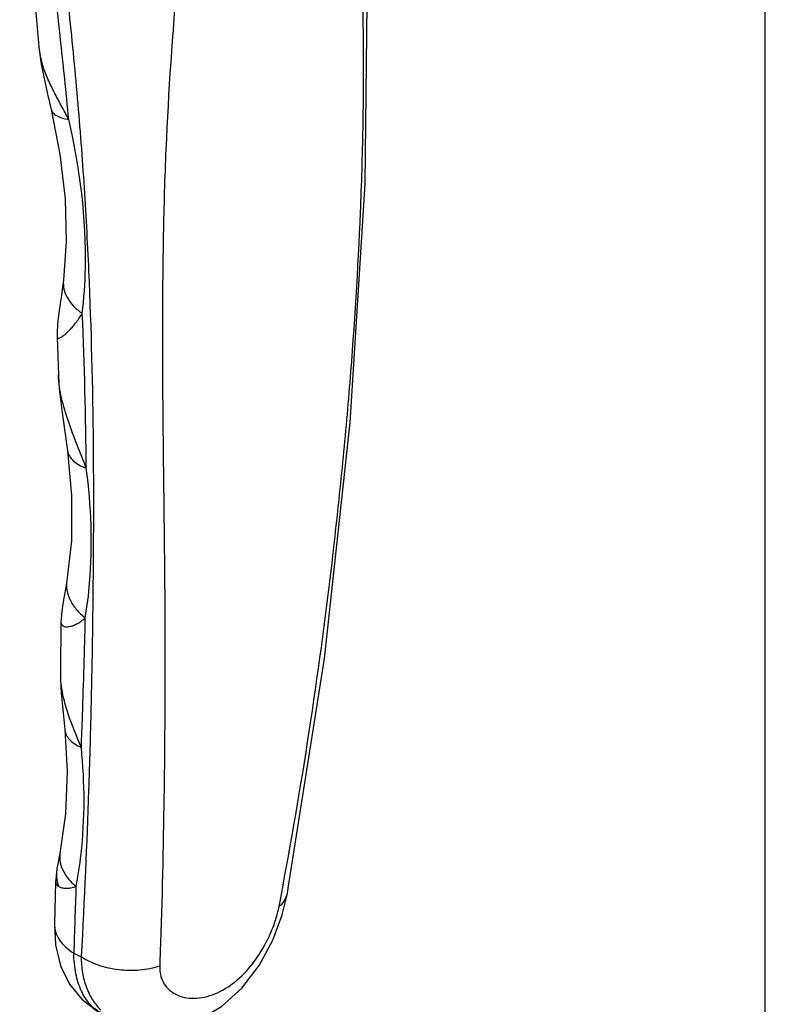
# Model space of a CAD drawing. Units: millimetres. Extents: x 0 to 420, y 0 to 297.
# Drawn here: x 369 to 420, y 99 to 166 of the extents above; entities that cross this region are included whole.
import ezdxf

# ---------------------------------------------------------------- set-up
doc = ezdxf.new("R2010")
doc.units = ezdxf.units.MM
doc.header["$LTSCALE"] = 23.1
doc.layers.get('0').update_dxf_attribs({"linetype": 'CONTINUOUS'})

msp = doc.modelspace()

# ---------------------------------------------------------------- linework, layer by layer
for p, q in [((420, 0), (420, 297)), ((370.387, 168.574), (370.776, 164.297)), ((370.777, 164.283), (370.776, 164.297)), ((370.777, 164.283), (370.929, 163.131)), ((370.929, 163.131), (370.93, 163.13)), ((372.442, 148.486), (372.442, 148.486)), ((372.004, 144.799), (372.004, 144.751)), ((372.004, 144.751), (372.008, 144.631)), ((372.008, 144.631), (372.094, 142.042)), ((372.095, 142.026), (372.094, 142.043)), ((372.722, 136.924), (372.722, 136.924)), ((372.674, 128.129), (372.674, 128.129)), ((372.272, 125.335), (372.235, 121.921)), ((372.235, 121.921), (372.237, 121.467)), ((372.237, 121.467), (372.237, 121.467)), ((371.998, 108.613), (371.998, 108.612)), ((371.911, 107.681), (371.831, 104.855)), ((387.265, 105.473), (387.615, 106.914)), ((387.615, 106.913), (387.679, 107.266)), ((371.831, 104.857), (371.831, 104.855))]:
    msp.add_line(p, q)
at = {"color": 9}
for p, q in [((370.93, 163.13), (371.018, 163.083)), ((372.008, 144.631), (372.01, 144.612)), ((372.237, 121.467), (372.251, 121.405)), ((371.911, 107.684), (371.911, 107.681)), ((387.117, 106.379), (387.232, 106.983)), ((387.232, 106.983), (387.298, 107.334)), ((387.049, 106.025), (387.117, 106.379)), ((373.14, 102.866), (373.642, 102.615)), ((378.978, 102.31), (378.966, 101.983))]:
    msp.add_line(p, q, dxfattribs=at)
for points in [[(387.679, 107.266), (390.122, 122.838), (391.877, 138.839), (392.89, 155.028), (393.063, 171.328), (392.395, 187.811)], [(370.929, 163.13), (371.101, 162.273), (371.37, 161.1), (371.612, 160.069)], [(371.612, 160.069), (372.202, 157.034), (372.549, 154.005), (372.624, 151.116), (372.442, 148.486)], [(372.442, 148.486), (372.384, 148.02), (372.304, 147.447), (372.225, 146.914), (372.151, 146.414), (372.085, 145.937), (372.032, 145.46), (372.005, 144.956), (372.004, 144.799)], [(372.095, 142.023), (372.153, 141.129), (372.327, 139.689), (372.54, 138.221), (372.722, 136.924)], [(372.722, 136.924), (372.992, 133.898), (372.975, 130.829), (372.674, 128.129)], [(372.674, 128.129), (372.591, 127.649), (372.486, 127.075), (372.394, 126.553), (372.321, 126.058), (372.277, 125.551), (372.272, 125.336)], [(372.237, 121.467), (372.291, 120.472), (372.412, 119.169), (372.528, 118.027)], [(372.528, 118.027), (372.688, 115.176), (372.581, 112.305), (372.22, 109.774)], [(372.22, 109.774), (372.144, 109.395), (372.049, 108.904), (371.998, 108.612)], [(371.998, 108.613), (371.917, 107.849), (371.911, 107.684)], [(375.851, 98.385), (376.893, 97.975), (378.419, 97.72), (380.017, 97.837), (381.619, 98.345), (383.155, 99.247), (384.539, 100.506), (385.704, 102.04), (386.62, 103.745), (387.265, 105.473)], [(371.831, 104.857), (371.903, 103.439), (372.245, 102.016), (372.848, 100.78), (373.677, 99.762), (374.709, 98.972), (375.059, 98.781)]]:
    msp.add_lwpolyline(points)
for centre, radius, start, end in [((376.289, 164.768), 5.534, 185.03385, 197.05223), ((376.316, 164.777), 5.562, 197.05922, 197.73782), ((80.803, 133.336), 293.196, 0.47077, 2.52066), ((375.573, 144.824), 3.569, 180.44644, 183.10051), ((375.562, 144.823), 3.559, 183.10174, 183.40751), ((377.854, 121.842), 5.62, 179.19484, 183.82535), ((377.794, 121.839), 5.56, 183.83329, 184.4726), ((374.628, 108.259), 2.664, 192.00288, 198.76805), ((960.931, 85.565), 588.046, 177.872772, 178.314072)]:
    msp.add_arc(centre, radius, start, end, dxfattribs=at)
for points, knots in [([(369.476, 197.867), (369.776, 193.687), (370.42, 187.422), (371.401, 179.085), (372.14, 172.839), (372.831, 166.631), (373.43, 160.478), (373.885, 154.396), (374.295, 146.454), (374.47, 138.615), (374.473, 130.875), (374.417, 125.171), (374.313, 119.527), (374.104, 112.121), (373.863, 106.599), (373.642, 102.615)], [0, 0, 0, 0, 0.1321, 0.198449, 0.264609, 0.330326, 0.395355, 0.459447, 0.522538, 0.646008, 0.706564, 0.766479, 0.825806, 0.884516, 1, 1, 1, 1]), ([(387.298, 107.334), (388.002, 111.082), (389.275, 118.629), (390.534, 128.129), (391.357, 135.786), (392.051, 143.47), (392.53, 151.154), (392.763, 158.803), (392.815, 166.307), (392.556, 173.734), (392.008, 181.09), (391.478, 186.599), (390.874, 192.176), (390.487, 195.928), (390.312, 197.829)], [0, 0, 0, 0, 0.125782, 0.252425, 0.316065, 0.379825, 0.506944, 0.569938, 0.632254, 0.754468, 0.814939, 0.875582, 0.937026, 1, 1, 1, 1]), ([(381.589, 193.329), (381.65, 189.273), (381.327, 183.195), (380.659, 175.144), (379.974, 167.213), (379.411, 159.359), (379.188, 151.587), (379.136, 145.866), (379.159, 140.212), (379.222, 134.623), (379.291, 129.094), (379.324, 123.623), (379.308, 118.209), (379.231, 111.11), (379.101, 105.817), (378.978, 102.31)], [0, 0, 0, 0, 0.133571, 0.200103, 0.266067, 0.395731, 0.459302, 0.522086, 0.584136, 0.645482, 0.706156, 0.766208, 0.825645, 0.884437, 1, 1, 1, 1]), ([(372.8, 159.385), (372.712, 160.31), (372.339, 164.026), (371.919, 167.737), (371.616, 170.527)], [0, 0, 0, 0, 0.248591, 1, 1, 1, 1]), ([(372.8, 159.385), (372.631, 159.701), (372.292, 160.327), (371.798, 161.256), (371.358, 162.166), (371.115, 162.779), (371.018, 163.083)], [0, 0, 0, 0, 0.261834, 0.519498, 0.767562, 1, 1, 1, 1]), ([(371.612, 160.069), (371.631, 159.985), (371.728, 159.81), (371.992, 159.618), (372.359, 159.471), (372.643, 159.41), (372.8, 159.385)], [0, 0, 0, 0, 0.180556, 0.396979, 0.668716, 1, 1, 1, 1]), ([(373.715, 146.231), (373.836, 147.248), (374.132, 151.652), (373.562, 156.088), (372.8, 159.385)], [0, 0, 0, 0, 0.232305, 1, 1, 1, 1]), ([(372.442, 148.486), (372.419, 148.289), (372.443, 147.87), (372.689, 147.265), (373.123, 146.7), (373.503, 146.381), (373.715, 146.231)], [0, 0, 0, 0, 0.21977, 0.454162, 0.713053, 1, 1, 1, 1]), ([(372.123, 144.564), (372.166, 144.572), (372.267, 144.616), (372.423, 144.716), (372.609, 144.864), (372.815, 145.058), (373.035, 145.294), (373.352, 145.679), (373.573, 146.002), (373.715, 146.231)], [0, 0, 0, 0, 0.05707, 0.137634, 0.239623, 0.360992, 0.499728, 0.653774, 1, 1, 1, 1]), ([(372.01, 144.612), (372.012, 144.603), (372.022, 144.586), (372.059, 144.56), (372.097, 144.56), (372.123, 144.564)], [0, 0, 0, 0, 0.208125, 0.426871, 1, 1, 1, 1]), ([(373.989, 135.746), (373.784, 136.272), (373.361, 137.323), (372.765, 138.901), (372.288, 140.46), (372.112, 141.516), (372.095, 142.025)], [0, 0, 0, 0, 0.257472, 0.51623, 0.76775, 1, 1, 1, 1]), ([(372.722, 136.924), (372.738, 136.802), (372.827, 136.549), (373.101, 136.224), (373.499, 135.948), (373.815, 135.809), (373.989, 135.746)], [0, 0, 0, 0, 0.203823, 0.430192, 0.693831, 1, 1, 1, 1]), ([(373.919, 125.599), (374.051, 126.381), (374.467, 129.747), (374.328, 133.171), (373.989, 135.746)], [0, 0, 0, 0, 0.233932, 1, 1, 1, 1]), ([(372.674, 128.129), (372.638, 127.912), (372.64, 127.45), (372.871, 126.772), (373.306, 126.134), (373.699, 125.769), (373.919, 125.599)], [0, 0, 0, 0, 0.223111, 0.459223, 0.717181, 1, 1, 1, 1]), ([(372.271, 125.331), (372.271, 125.303), (372.275, 125.25), (372.303, 125.176), (372.349, 125.113), (372.433, 125.039), (372.587, 124.985), (372.761, 124.998), (372.917, 125.028), (373.098, 125.079), (373.34, 125.184), (373.633, 125.365), (373.824, 125.515), (373.919, 125.599)], [0, 0, 0, 0, 0.04185, 0.079538, 0.117469, 0.157664, 0.24596, 0.353232, 0.415736, 0.48387, 0.63632, 0.809325, 1, 1, 1, 1]), ([(373.654, 116.816), (373.681, 117.543), (373.786, 120.47), (373.873, 123.398), (373.919, 125.599)], [0, 0, 0, 0, 0.248491, 1, 1, 1, 1]), ([(373.654, 116.816), (373.325, 117.565), (372.863, 118.698), (372.414, 120.241), (372.281, 121.021), (372.251, 121.405)], [0, 0, 0, 0, 0.509286, 0.760239, 1, 1, 1, 1]), ([(372.528, 118.027), (372.54, 117.906), (372.613, 117.657), (372.854, 117.324), (373.21, 117.035), (373.497, 116.885), (373.654, 116.816)], [0, 0, 0, 0, 0.210842, 0.440498, 0.701903, 1, 1, 1, 1]), ([(373.291, 107.392), (373.435, 108.115), (373.917, 111.23), (373.89, 114.414), (373.654, 116.816)], [0, 0, 0, 0, 0.233765, 1, 1, 1, 1]), ([(372.22, 109.774), (372.18, 109.572), (372.168, 109.142), (372.359, 108.504), (372.741, 107.901), (373.093, 107.554), (373.291, 107.392)], [0, 0, 0, 0, 0.225275, 0.462509, 0.719878, 1, 1, 1, 1]), ([(371.998, 108.612), (371.986, 108.537), (371.952, 108.236), (371.976, 107.928), (372.023, 107.705)], [0, 0, 0, 0, 0.248334, 1, 1, 1, 1]), ([(371.911, 107.681), (371.91, 107.658), (371.922, 107.592), (371.99, 107.493), (372.063, 107.433), (372.106, 107.402)], [0, 0, 0, 0, 0.199767, 0.549991, 1, 1, 1, 1]), ([(372.106, 107.402), (372.173, 107.361), (372.333, 107.292), (372.616, 107.259), (372.945, 107.293), (373.172, 107.354), (373.291, 107.392)], [0, 0, 0, 0, 0.192471, 0.423128, 0.692815, 1, 1, 1, 1]), ([(387.049, 106.025), (387.194, 106.143), (387.445, 106.406), (387.584, 106.746), (387.615, 106.913)], [0, 0, 0, 0, 0.524339, 1, 1, 1, 1]), ([(378.966, 101.983), (378.957, 101.745), (379.005, 101.282), (379.298, 100.671), (379.76, 100.217), (380.333, 99.929), (380.977, 99.798), (381.91, 99.819), (383.128, 100.224), (384.468, 101.189), (385.636, 102.569), (386.393, 103.954), (386.836, 105.136), (386.993, 105.733), (387.049, 106.025)], [0, 0, 0, 0, 0.056589, 0.108315, 0.157886, 0.207574, 0.258796, 0.312357, 0.427852, 0.556992, 0.70039, 0.853727, 0.92957, 1, 1, 1, 1]), ([(371.831, 104.855), (371.826, 104.672), (371.88, 104.291), (372.145, 103.754), (372.575, 103.263), (372.939, 102.991), (373.14, 102.866)], [0, 0, 0, 0, 0.220473, 0.455067, 0.713602, 1, 1, 1, 1]), ([(375.056, 98.783), (374.907, 98.857), (374.62, 99.036), (374.104, 99.508), (373.591, 100.318), (373.231, 101.516), (373.149, 102.397), (373.14, 102.866)], [0, 0, 0, 0, 0.105494, 0.212818, 0.441991, 0.702639, 1, 1, 1, 1]), ([(373.642, 102.615), (373.644, 102.252), (373.699, 101.55), (373.955, 100.56), (374.375, 99.697), (374.765, 99.213), (374.979, 99.005)], [0, 0, 0, 0, 0.275872, 0.532721, 0.772738, 1, 1, 1, 1]), ([(378.966, 101.983), (378.53, 101.843), (377.601, 101.668), (376.187, 101.693), (374.83, 101.991), (374.003, 102.377), (373.642, 102.615)], [0, 0, 0, 0, 0.249046, 0.509406, 0.764765, 1, 1, 1, 1])]:
    msp.add_open_spline(points, degree=3, knots=knots, dxfattribs=at)

doc.saveas('drawing.dxf')
